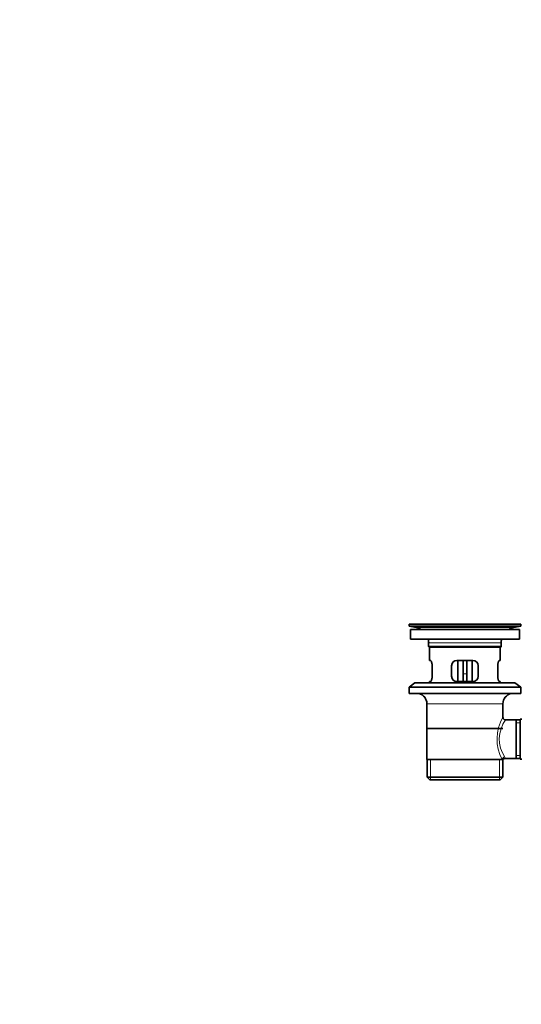
# Model space of a CAD drawing. Units: millimetres. Extents: x 0 to 1545, y 0 to 2065.
# Drawn here: x 0 to 283, y 953 to 1509 of the extents above; entities that cross this region are included whole.
import ezdxf
from ezdxf import colors
from ezdxf.entities.mleader import LeaderData, LeaderLine
from ezdxf.math import Vec2, Vec3

# ---------------------------------------------------------------- set-up
doc = ezdxf.new("R2010")
doc.units = ezdxf.units.MM
doc.layers.add('DV2_Défaut', color=7, linetype='Continuous')
doc.layers.add('Défaut', color=7, linetype='Continuous')

# ---------------------------------------------------------------- blocks, each defined once
blk = doc.blocks.new('_DOT')
at = {"color": 0}
blk.add_line((0, 0), (-1, 0), dxfattribs=at)
at = {"color": 0, "const_width": 0.333}
blk.add_lwpolyline([(-0.1665, 0, 1), (0.1665, 0, 1)], format="xyb", close=True, dxfattribs=at)
blk = doc.blocks.new('SE1')
at = {"layer": 'DV2_Défaut', "color": 7, "linetype": 'Continuous', "lineweight": 35}
for p, q in [((283.06, 1167.26), (220.06, 1167.26)), ((220.06, 1167.26), (220.06, 1166.06)), ((283.06, 1166.06), (220.06, 1166.06)), ((220.06, 1166.06), (223.95, 1165.33)), ((282.31, 1164.26), (220.81, 1164.26)), ((220.81, 1164.26), (220.81, 1158.76)), ((253.19, 1167.3), (253.19, 1167.29)), ((254.19, 1167.26), (254.19, 1167.27)), ((279.17, 1165.33), (283.06, 1166.06)), ((282.31, 1158.76), (282.31, 1164.26)), ((283.06, 1166.06), (283.06, 1167.26)), ((282.31, 1158.76), (220.81, 1158.76)), ((231.06, 1156.76), (231.06, 1154.56)), ((272.06, 1154.56), (272.06, 1156.76)), ((231.06, 1154.56), (272.06, 1154.56)), ((231.06, 1154.56), (231.36, 1154.26)), ((271.76, 1154.26), (231.36, 1154.26)), ((231.56, 1154.26), (231.56, 1146.76)), ((271.56, 1146.76), (271.56, 1154.26)), ((271.76, 1154.26), (272.06, 1154.56)), ((232.08, 1146.76), (231.56, 1146.76)), ((256.06, 1146.76), (247.06, 1146.76)), ((247.56, 1146.76), (247.56, 1134.76)), ((250.56, 1146.76), (250.56, 1139.26)), ((252.56, 1146.76), (252.56, 1139.26)), ((255.56, 1134.76), (255.56, 1146.76)), ((271.05, 1146.76), (271.56, 1146.76)), ((233.02, 1137.76), (233.02, 1143.76)), ((244.06, 1143.76), (244.06, 1137.76)), ((259.06, 1137.76), (259.06, 1143.76)), ((270.1, 1143.76), (270.1, 1137.76)), ((232.08, 1134.76), (231.56, 1134.76)), ((231.56, 1134.76), (231.56, 1134.06)), ((247.06, 1134.76), (256.06, 1134.76)), ((250.56, 1134.76), (250.56, 1139.26)), ((252.56, 1139.26), (252.56, 1134.76)), ((271.05, 1134.76), (271.56, 1134.76)), ((271.56, 1134.06), (271.56, 1134.76)), ((223.31, 1134.06), (220.06, 1131.56)), ((283.06, 1131.56), (220.06, 1131.56)), ((220.06, 1131.56), (220.06, 1128.06)), ((279.81, 1134.06), (223.31, 1134.06)), ((283.06, 1131.56), (279.81, 1134.06)), ((283.06, 1128.06), (283.06, 1131.56)), ((283.06, 1128.06), (220.06, 1128.06)), ((230.06, 1122.26), (230.06, 1090.76)), ((273.06, 1114.58), (273.06, 1122.26)), ((280.56, 1113.11), (274.55, 1113.11)), ((282.76, 1113.11), (280.56, 1113.11)), ((280.56, 1113.11), (280.56, 1091.41)), ((282.76, 1113.51), (282.76, 1091.01)), ((283.76, 1113.51), (282.76, 1113.51)), ((230.21, 1108.26), (272.91, 1108.26)), ((230.06, 1090.76), (272.65, 1090.76)), ((230.21, 1090.76), (230.21, 1080.76)), ((273.06, 1090.76), (272.65, 1090.76)), ((272.91, 1080.76), (272.91, 1090.76)), ((274.3, 1091.41), (280.56, 1091.41)), ((280.56, 1091.41), (282.76, 1091.41)), ((282.76, 1091.01), (283.76, 1091.01)), ((230.21, 1080.76), (272.91, 1080.76)), ((230.21, 1080.76), (231.71, 1079.26)), ((271.41, 1079.26), (231.71, 1079.26)), ((271.41, 1079.26), (272.91, 1080.76))]:
    blk.add_line(p, q, dxfattribs=at)
at = {"layer": 'DV2_Défaut', "color": 7, "linetype": 'Continuous', "lineweight": 18}
for p, q in [((279.17, 1165.33), (223.95, 1165.33)), ((272.06, 1156.76), (231.06, 1156.76)), ((250.56, 1139.26), (252.56, 1139.26)), ((273.06, 1122.26), (230.06, 1122.26)), ((282.76, 1111.58), (280.56, 1111.58)), ((232.09, 1079.26), (232.09, 1090.76)), ((271.04, 1079.26), (271.04, 1090.76)), ((282.76, 1092.95), (280.56, 1092.95))]:
    blk.add_line(p, q, dxfattribs=at)
at = {"layer": 'DV2_Défaut', "color": 7, "linetype": 'Continuous', "lineweight": 35}
for centre, radius, start, end in [((222.35, 1156.76), 8.72, 59.3385, 79.3603), ((251.56, 1090.9), 76.41, 88.7818, 91.7817), ((280.78, 1156.76), 8.72, 100.6397, 120.6615), ((222.35, 1156.76), 8.72, 0, 13.2609), ((280.78, 1156.76), 8.72, 166.7391, 180), ((247.06, 1143.76), 3, 90, 180), ((256.06, 1143.76), 3, 0, 90), ((247.06, 1137.76), 3, 180, 270), ((256.06, 1137.76), 3, 270, 0), ((224.06, 1122.26), 6, 0, 75.1649), ((279.06, 1122.26), 6, 104.8351, 180), ((274.54, 1114.59), 1.47, 180.4279, 270.5348), ((274.26, 1089.98), 1.41, 87.9042, 148.4289)]:
    blk.add_arc(centre, radius, start, end, dxfattribs=at)
at = {"layer": 'DV2_Défaut', "color": 7, "linetype": 'Continuous', "lineweight": 18}
for centre, radius, start, end in [((293.92, 1102.32), 24.21, 149.4858, 208.5157), ((289.03, 1102.32), 18.04, 143.2818, 214.2848), ((273.16, 1091.53), 1.14, 353.9818, 33.2576)]:
    blk.add_arc(centre, radius, start, end, dxfattribs=at)
blk.add_ellipse((274.12, 1090.76), major_axis=(1.34, 0.68), ratio=0.915492, start_param=1.134078, end_param=2.633444, dxfattribs=at)
at = {"layer": 'DV2_Défaut', "color": 7, "linetype": 'Continuous', "lineweight": 35}
for points in [[(233.02, 1143.76), (233.02, 1143.96), (233.02, 1144.16), (232.98, 1144.55), (232.96, 1144.75), (232.9, 1145.11), (232.86, 1145.28), (232.78, 1145.61), (232.73, 1145.76), (232.64, 1146.03), (232.59, 1146.16), (232.48, 1146.37), (232.43, 1146.46), (232.32, 1146.61), (232.27, 1146.67), (232.17, 1146.74), (232.12, 1146.76), (232.08, 1146.76)], [(271.05, 1146.76), (271.01, 1146.76), (270.96, 1146.74), (270.86, 1146.67), (270.81, 1146.61), (270.7, 1146.46), (270.65, 1146.37), (270.54, 1146.16), (270.49, 1146.04), (270.39, 1145.76), (270.35, 1145.61), (270.27, 1145.29), (270.23, 1145.11), (270.17, 1144.75), (270.15, 1144.56), (270.11, 1144.17), (270.1, 1143.96), (270.1, 1143.76)], [(232.08, 1134.76), (232.12, 1134.76), (232.17, 1134.78), (232.27, 1134.85), (232.32, 1134.91), (232.43, 1135.06), (232.48, 1135.15), (232.59, 1135.36), (232.64, 1135.49), (232.73, 1135.76), (232.78, 1135.91), (232.86, 1136.23), (232.9, 1136.41), (232.96, 1136.77), (232.98, 1136.96), (233.02, 1137.36), (233.02, 1137.56), (233.02, 1137.76)], [(270.1, 1137.76), (270.1, 1137.56), (270.11, 1137.36), (270.14, 1136.97), (270.17, 1136.77), (270.23, 1136.41), (270.27, 1136.24), (270.35, 1135.91), (270.39, 1135.76), (270.49, 1135.49), (270.54, 1135.36), (270.65, 1135.15), (270.7, 1135.06), (270.8, 1134.91), (270.86, 1134.86), (270.96, 1134.78), (271.01, 1134.76), (271.05, 1134.76)]]:
    blk.add_open_spline(points, degree=3, knots=[0, 0, 0, 0, 0.125, 0.125, 0.25, 0.25, 0.375, 0.375, 0.5, 0.5, 0.625, 0.625, 0.75, 0.75, 0.875, 0.875, 1, 1, 1, 1], dxfattribs=at)

msp = doc.modelspace()

# ---------------------------------------------------------------- block references
at = {"layer": 'Défaut'}
msp.add_blockref('SE1', (0, 0), dxfattribs=at)

# ---------------------------------------------------------------- leaders
at = {"layer": 'Défaut', "color": 7, "linetype": 'Continuous', "lineweight": 18}
ml = msp.add_multileader_mtext('Standard', dxfattribs=at)
ml.set_content('{\\pxsm0.9;\\fSolid Edge ISO|b1||i0||c0|p34;\\W1.;12/12/2016\\P}', color=256)
ml.set_leader_properties()
ml.set_arrow_properties(name='DOT')
ml.build(insert=Vec2(0, 0))
ml.multileader.update_dxf_attribs({"leader_type": 0, "dogleg_length": 0, "arrow_head_size": 12})
ctx = ml.context
ctx.base_point, ctx.char_height, ctx.arrow_head_size, ctx.landing_gap_size = Vec3(1210.98, 2057.66), 12, 12, 4.2
notes = []
notes.append((ctx, [(0, (0, 0, 0), (0, 0), (1, 0), 1, [])]))
ctx.mtext.insert = Vec3(1212.98, 2063.78)
ml = msp.add_multileader_mtext('Standard', dxfattribs=at)
ml.set_content('{\\pxsm0.9;\\fArial|b1||i0||c0|p34;\\W1.;151/W\\P}', color=256)
ml.set_leader_properties()
ml.set_arrow_properties(name='DOT')
ml.build(insert=Vec2(0, 0))
ml.multileader.update_dxf_attribs({"leader_type": 0, "dogleg_length": 0, "arrow_head_size": 12})
ctx = ml.context
ctx.base_point, ctx.char_height, ctx.arrow_head_size, ctx.landing_gap_size = Vec3(491.85, 2057.49), 12, 12, 4.2
notes.append((ctx, [(0, (0, 0, 0), (0, 0), (1, 0), 1, [])]))
ctx.mtext.insert = Vec3(493.85, 2063.6)
for ctx, leaders in notes:
    for number, flags, end, landing, length, lines in leaders:
        leader = LeaderData()
        leader.index, (leader.has_last_leader_line, leader.has_dogleg_vector, leader.attachment_direction) = number, flags
        leader.last_leader_point, leader.dogleg_vector, leader.dogleg_length = Vec3(end), Vec3(landing), length
        for number, points, colour, breaks in lines:
            line = LeaderLine()
            line.index, line.vertices, line.color, line.breaks = number, Vec3.list(points), colors.encode_raw_color(colour), breaks
            leader.lines.append(line)
        ctx.leaders.append(leader)

doc.saveas('drawing.dxf')
